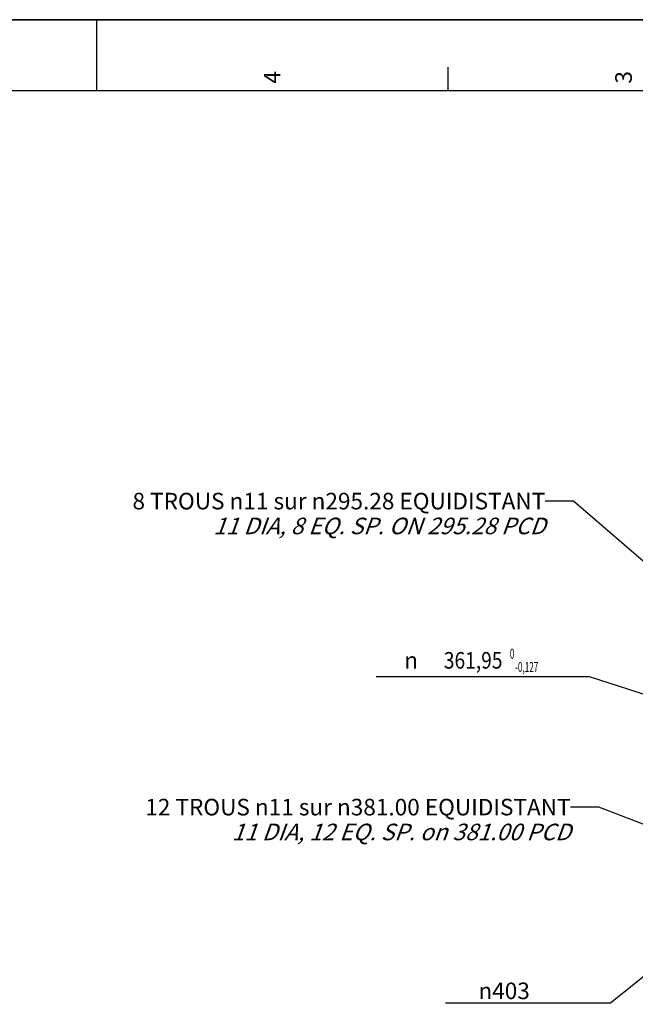
# Model space of a CAD drawing. Units: millimetres. Extents: x 0 to 594, y -62 to 420.
# Drawn here: x 281 to 411, y 212 to 420 of the extents above; entities that cross this region are included whole.
import ezdxf
from ezdxf.enums import TextEntityAlignment as Align

# ---------------------------------------------------------------- set-up
doc = ezdxf.new("R2010")
doc.units = ezdxf.units.MM
doc.header["$LTSCALE"] = 32.67
doc.layers.get('0').update_dxf_attribs({"linetype": 'CONTINUOUS'})
doc.styles.get("Standard").update_dxf_attribs({"font": 'txt', "width": 0.85})
doc.styles.add('TEXTSTYLE_3', font='txt')
doc.styles.add('TEXTSTYLE_5', font='gdt', dxfattribs={"width": 0.85})
doc.styles.add('TEXTSTYLE_6', font='txt', dxfattribs={"width": 0.6})
doc.dimstyles.new('DIMSTYLE_2', dxfattribs={"dimtxt": 3.5, "dimasz": 3.5, "dimexe": 0.18, "dimexo": 0.0625, "dimgap": 0.09, "dimtad": 1, "dimtih": 1, "dimtoh": 1, "dimdec": 4, "dimlfac": 4, "dimdsep": 46, "dimtxsty": 'STANDARD', "dimblk": '_FILLED', "dimblk1": '_FILLED', "dimblk2": '_FILLED', "dimcen": 0.09, "dimclrt": 5, "dimadec": 0, "dimazin": 0, "dimtol": 1, "dimtm": 0.127, "dimtfac": 0.6, "dimtdec": 4, "dimtofl": 0, "dimtmove": 0, "dimatfit": 3, "dimldrblk": '_FILLED', "dimfxl": 1, "dimtolj": 1, "dimarcsym": 0})
doc.dimstyles.new('DIMSTYLE_9', dxfattribs={"dimtxt": 3.5, "dimasz": 3.5, "dimexe": 0.18, "dimexo": 0.0625, "dimgap": 0.09, "dimtad": 1, "dimtih": 1, "dimtoh": 1, "dimdec": 4, "dimlfac": 4, "dimdsep": 46, "dimtxsty": 'STANDARD', "dimblk": '_FILLED', "dimblk1": '_FILLED', "dimblk2": '_FILLED', "dimcen": 0.09, "dimclrt": 5, "dimadec": 0, "dimazin": 0, "dimtp": 0.0001, "dimtm": 0.0001, "dimtfac": 1, "dimtdec": 4, "dimtofl": 0, "dimtmove": 0, "dimatfit": 3, "dimldrblk": '_FILLED', "dimfxl": 1, "dimtolj": 1, "dimarcsym": 0})
doc.dimstyles.get("Standard").update_dxf_attribs({"dimtxt": 3.5, "dimasz": 3.5, "dimexe": 0.18, "dimexo": 0.0625, "dimgap": 0.09, "dimtad": 1, "dimdec": 4, "dimdsep": 46, "dimtxsty": 'STANDARD', "dimblk": '_FILLED', "dimblk1": '_FILLED', "dimblk2": '_FILLED', "dimcen": 0.09, "dimclrt": 5, "dimadec": 0, "dimazin": 0, "dimtol": 1, "dimtp": 0.0001, "dimtm": 0.0001, "dimtfac": 1, "dimtdec": 4, "dimtofl": 0, "dimtmove": 0, "dimatfit": 3, "dimldrblk": '_FILLED', "dimfxl": 1, "dimtolj": 1, "dimarcsym": 0})

# ---------------------------------------------------------------- blocks, each defined once
blk = doc.blocks.new('MARGEA2_BL0', base_point=(296.99996, 210.000076))
at = {"color": 7, "linetype": 'CONTINUOUS'}
for p, q in [((594, 420), (-0.000082, 420)), ((594.000002, 420.000076), (0.000002, 420.000076)), ((594.000002, 420.000076), (0.000002, 420.000076)), ((297.000002, 420.000076), (297.000002, 405.000076)), ((371.250002, 410.000076), (371.250002, 405.000076)), ((584.000002, 405.000076), (15.000002, 405.000076))]:
    blk.add_line(p, q, dxfattribs=at)
at = {"color": 5, "linetype": 'CONTINUOUS', "style": 'TEXTSTYLE_3', "oblique": 0.00001872}
for s, p in [('4', (335.875002, 406.500076)), ('3', (410.125002, 406.500076))]:
    blk.add_text(s, height=3.5, rotation=90, dxfattribs=at).set_placement(p)
blk = doc.blocks.new('_FILLED')
at = {"color": 0, "linetype": 'BYBLOCK'}
blk.add_solid([(0, 0), (-1, 0.214), (-1, -0.214)], dxfattribs=at)
blk = doc.blocks.new('*D1')
at = {"color": 2, "linetype": 'CONTINUOUS'}
for p, q in [((394.56, 281.11), (356.08, 281.11)), ((401.18, 281.11), (394.56, 281.11)), ((422.3, 274.31), (401.18, 281.11))]:
    blk.add_line(p, q, dxfattribs=at)
at = {"color": 2, "linetype": 'CONTINUOUS', "xscale": 3.5, "yscale": 3.5, "zscale": 3.5, "rotation": 342.1523853039}
blk.add_blockref('_FILLED', (422.3, 274.31), dxfattribs=at)
at = {"color": 5, "linetype": 'CONTINUOUS', "style": 'TEXTSTYLE_5'}
blk.add_text('n', height=3.5, dxfattribs=at).set_placement((364.95, 282.86), align=Align.RIGHT)
at = {"color": 5, "linetype": 'CONTINUOUS', "width": 0.85}
blk.add_text('361,95', height=3.5, dxfattribs=at).set_placement((382.8, 282.86), align=Align.RIGHT)
at = {"color": 5, "linetype": 'CONTINUOUS', "style": 'TEXTSTYLE_6', "width": 0.6}
for s, p in [(' 0', (385.32, 284.96)), ('-0,127', (390.36, 282.16))]:
    blk.add_text(s, height=2.1, dxfattribs=at).set_placement(p, align=Align.RIGHT)
blk = doc.blocks.new('*D21')
at = {"color": 2, "linetype": 'CONTINUOUS'}
for p, q in [((426.19, 228.78), (405.6, 212.13)), ((392.78, 212.13), (370.79, 212.13)), ((405.6, 212.13), (392.78, 212.13))]:
    blk.add_line(p, q, dxfattribs=at)
at = {"color": 2, "linetype": 'CONTINUOUS', "xscale": 3.5, "yscale": 3.5, "zscale": 3.5, "rotation": 38.9454324771}
blk.add_blockref('_FILLED', (426.19, 228.78), dxfattribs=at)
at = {"color": 5, "linetype": 'CONTINUOUS', "insert": (388.58, 216.51), "char_height": 3.5, "width": 13.5917, "attachment_point": 3, "line_spacing_factor": 0.9, "style": 'TEXTSTYLE_5'}
blk.add_mtext('{\\Fgdt;n}\\Ftxt;403', dxfattribs=at)

msp = doc.modelspace()

# ---------------------------------------------------------------- linework, layer by layer
at = {"color": 7, "linetype": 'CONTINUOUS'}
msp.add_line((0, 420), (594, 420), dxfattribs=at)

# ---------------------------------------------------------------- block references
at = {"color": 2, "linetype": 'CONTINUOUS'}
msp.add_blockref('MARGEA2_BL0', (296.99996, 210.000076), dxfattribs=at)

# ---------------------------------------------------------------- texts
at = {"color": 5, "linetype": 'CONTINUOUS', "char_height": 3.5, "attachment_point": 3, "line_spacing_factor": 0.9}
for s, insert, width in [('8 TROUS \\Fgdt;{\\Fgdt;n}\\Ftxt;11 sur \\Fgdt;{\\Fgdt;n}\\Ftxt;295.28 EQUIDISTANT\\P\\Q20.0;11 DIA, 8 EQ. SP. ON 295.28 PCD', (391.835647, 320.009322), 107.50833333), ('12 TROUS \\Fgdt;{\\Fgdt;n}\\Ftxt;11 sur \\Fgdt;{\\Fgdt;n}\\Ftxt;381.00 EQUIDISTANT\\P\\Q20.0;11 DIA, 12 EQ. SP. on 381.00 PCD', (397.193358, 255.335168), 110.48333333)]:
    msp.add_mtext(s, dxfattribs=dict(at, insert=insert, width=width))

# ---------------------------------------------------------------- dimensions: what is measured, and where the dimension line sits
at = {"color": 2, "linetype": 'CONTINUOUS'}
for p1, p2, dimstyle, picture, middle in [((426.190608, 228.777251), (504.548413, 292.106682), 'DIMSTYLE_9', '*D21', (374.988089, 214.757188)), ((422.303115, 274.308563), (508.435906, 246.57537), 'DIMSTYLE_2', '*D1', (364.949224, 284.608802))]:
    dim = msp.add_diameter_dim_2p(p1=p1, p2=p2, dimstyle=dimstyle, dxfattribs=at)
    dim.commit()
    dim.dimension.update_dxf_attribs({"geometry": picture, "text_midpoint": middle, "dimtype": 163})

# ---------------------------------------------------------------- leaders
for points in [[(436.086361, 285.101868), (397.835647, 318.259322), (391.835647, 318.259322)], [(417.971566, 247.858669), (403.193358, 253.585168), (397.193358, 253.585168)]]:
    msp.add_leader(points, dimstyle='STANDARD', override={"dimtad": 0}, dxfattribs=at)

doc.saveas('drawing.dxf')
